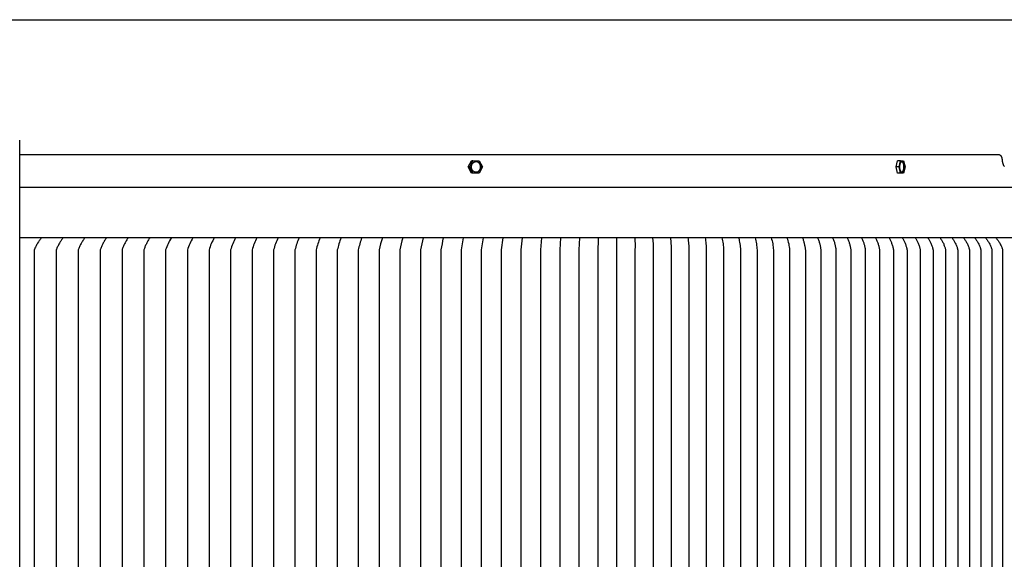
# Model space of a CAD drawing. Units: inches. Extents: x -54.7 to 34.4, y -12.5 to 39.
# Drawn here: x -34.7 to -19.6, y 30.7 to 39 of the extents above; entities that cross this region are included whole.
import ezdxf

# ---------------------------------------------------------------- set-up
doc = ezdxf.new("R2010")
doc.units = ezdxf.units.IN
doc.header["$MEASUREMENT"] = 0
doc.layers.add('AV-RF', color=250, linetype='Continuous')
doc.layers.add('Title Block', color=7, linetype='Continuous')

msp = doc.modelspace()

# ---------------------------------------------------------------- linework, layer by layer
at = {"layer": 'AV-RF'}
for points in [[(-34.711, 22.683), (-34.711, 37.158)], [(-19.59, 36.751), (-19.593, 36.757), (-19.596, 36.763), (-19.598, 36.769), (-19.601, 36.775), (-19.603, 36.781), (-19.606, 36.787), (-19.608, 36.793), (-19.61, 36.799), (-19.612, 36.805), (-19.613, 36.811), (-19.615, 36.817), (-19.616, 36.823), (-19.617, 36.829), (-19.618, 36.835), (-19.619, 36.841), (-19.62, 36.847), (-19.621, 36.853), (-19.621, 36.859), (-19.622, 36.865), (-19.622, 36.871), (-19.622, 36.872), (-19.622, 36.874), (-19.622, 36.875), (-19.622, 36.877), (-19.623, 36.878), (-19.623, 36.88), (-19.623, 36.881), (-19.623, 36.883), (-19.624, 36.884), (-19.624, 36.886), (-19.625, 36.887), (-19.625, 36.889), (-19.626, 36.89), (-19.626, 36.892), (-19.627, 36.893), (-19.627, 36.895), (-19.628, 36.896), (-19.629, 36.897), (-19.629, 36.899), (-19.63, 36.9), (-19.631, 36.902), (-19.632, 36.903), (-19.633, 36.904), (-19.634, 36.905), (-19.634, 36.907), (-19.635, 36.908), (-19.636, 36.909), (-19.637, 36.91), (-19.638, 36.912), (-19.639, 36.913), (-19.64, 36.914), (-19.642, 36.915), (-19.643, 36.916), (-19.644, 36.917), (-19.645, 36.918), (-19.646, 36.919), (-19.647, 36.92), (-19.649, 36.921), (-19.65, 36.922), (-19.651, 36.922), (-19.652, 36.923), (-19.654, 36.924), (-19.655, 36.925), (-19.656, 36.926), (-19.658, 36.926), (-19.659, 36.927), (-19.661, 36.928), (-19.662, 36.928), (-19.664, 36.929), (-19.665, 36.929), (-19.667, 36.93), (-19.668, 36.93), (-19.67, 36.931), (-19.671, 36.931), (-19.673, 36.931), (-19.674, 36.932), (-19.676, 36.932), (-19.677, 36.932), (-19.679, 36.932), (-19.68, 36.933), (-19.682, 36.933), (-19.683, 36.933), (-19.685, 36.933), (-19.686, 36.933), (-34.711, 36.933)], [(-34.711, 36.908), (-34.711, 36.908)], [(-27.823, 36.746), (-27.775, 36.842)], [(-27.798, 36.746), (-27.823, 36.746)], [(-27.775, 36.65), (-27.823, 36.746)], [(-27.798, 36.746), (-27.75, 36.842)], [(-27.75, 36.65), (-27.798, 36.746)], [(-27.75, 36.842), (-27.775, 36.842)], [(-27.75, 36.842), (-27.654, 36.842)], [(-27.684, 36.668), (-27.683, 36.668), (-27.681, 36.669), (-27.68, 36.669), (-27.678, 36.67), (-27.677, 36.67), (-27.676, 36.671), (-27.674, 36.672), (-27.673, 36.673), (-27.672, 36.673), (-27.67, 36.674), (-27.669, 36.675), (-27.667, 36.676), (-27.666, 36.677), (-27.665, 36.678), (-27.663, 36.679), (-27.662, 36.68), (-27.661, 36.681), (-27.66, 36.682), (-27.658, 36.684), (-27.657, 36.685), (-27.656, 36.686), (-27.655, 36.687), (-27.654, 36.689), (-27.653, 36.69), (-27.652, 36.691), (-27.65, 36.693), (-27.649, 36.694), (-27.648, 36.696), (-27.647, 36.697), (-27.647, 36.699), (-27.646, 36.7), (-27.645, 36.702), (-27.644, 36.703), (-27.643, 36.705), (-27.642, 36.707), (-27.641, 36.708), (-27.641, 36.71), (-27.64, 36.711), (-27.639, 36.713), (-27.639, 36.715), (-27.638, 36.717), (-27.638, 36.718), (-27.637, 36.72), (-27.637, 36.722), (-27.636, 36.723), (-27.636, 36.725), (-27.635, 36.727), (-27.635, 36.729), (-27.635, 36.73), (-27.634, 36.732), (-27.634, 36.734), (-27.634, 36.735), (-27.634, 36.737), (-27.634, 36.739), (-27.634, 36.741), (-27.633, 36.742), (-27.633, 36.744), (-27.633, 36.746), (-27.633, 36.747), (-27.633, 36.749), (-27.634, 36.752), (-27.634, 36.758), (-27.634, 36.761), (-27.635, 36.762), (-27.635, 36.764), (-27.635, 36.765), (-27.635, 36.766), (-27.636, 36.768), (-27.636, 36.769), (-27.636, 36.77), (-27.637, 36.772), (-27.637, 36.773), (-27.638, 36.775), (-27.638, 36.776), (-27.638, 36.777), (-27.639, 36.779), (-27.639, 36.78), (-27.64, 36.781), (-27.641, 36.783), (-27.641, 36.784), (-27.642, 36.785), (-27.643, 36.787), (-27.643, 36.788), (-27.644, 36.789), (-27.645, 36.791), (-27.645, 36.792), (-27.646, 36.793), (-27.647, 36.794), (-27.648, 36.796), (-27.649, 36.797), (-27.65, 36.798), (-27.651, 36.799), (-27.651, 36.8), (-27.652, 36.802), (-27.653, 36.803), (-27.654, 36.804), (-27.655, 36.805), (-27.656, 36.806), (-27.657, 36.807), (-27.658, 36.808), (-27.66, 36.809), (-27.661, 36.81), (-27.662, 36.811), (-27.663, 36.812), (-27.664, 36.813), (-27.665, 36.814), (-27.666, 36.815), (-27.668, 36.815), (-27.669, 36.816), (-27.67, 36.817), (-27.671, 36.818), (-27.672, 36.819), (-27.674, 36.819), (-27.675, 36.82), (-27.676, 36.821), (-27.677, 36.821), (-27.679, 36.822), (-27.68, 36.823), (-27.681, 36.823), (-27.684, 36.824), (-27.686, 36.825)], [(-27.654, 36.842), (-27.606, 36.746)], [(-27.606, 36.746), (-27.654, 36.65)], [(-21.253, 36.746), (-21.23, 36.842)], [(-21.207, 36.746), (-21.253, 36.746)], [(-21.23, 36.65), (-21.253, 36.746)], [(-21.184, 36.842), (-21.23, 36.842)], [(-21.207, 36.746), (-21.184, 36.842)], [(-21.184, 36.65), (-21.207, 36.746)], [(-21.184, 36.842), (-21.138, 36.842)], [(-21.163, 36.664), (-21.162, 36.665), (-21.162, 36.665), (-21.161, 36.665), (-21.161, 36.665), (-21.161, 36.665), (-21.16, 36.665), (-21.16, 36.665), (-21.159, 36.666), (-21.159, 36.666), (-21.159, 36.666), (-21.158, 36.666), (-21.158, 36.666), (-21.158, 36.667), (-21.157, 36.667), (-21.157, 36.667), (-21.156, 36.668), (-21.156, 36.668), (-21.156, 36.668), (-21.155, 36.668), (-21.155, 36.669), (-21.154, 36.669), (-21.154, 36.669), (-21.154, 36.67), (-21.153, 36.67), (-21.153, 36.671), (-21.152, 36.672), (-21.151, 36.673), (-21.15, 36.674), (-21.15, 36.675), (-21.149, 36.676), (-21.148, 36.677), (-21.147, 36.678), (-21.147, 36.679), (-21.146, 36.68), (-21.145, 36.681), (-21.145, 36.683), (-21.144, 36.684), (-21.143, 36.686), (-21.143, 36.687), (-21.142, 36.689), (-21.141, 36.69), (-21.141, 36.692), (-21.14, 36.695), (-21.139, 36.698), (-21.138, 36.702), (-21.137, 36.705), (-21.136, 36.709), (-21.135, 36.713), (-21.134, 36.717), (-21.134, 36.721), (-21.133, 36.725), (-21.133, 36.729), (-21.133, 36.732), (-21.132, 36.736), (-21.132, 36.74), (-21.132, 36.744), (-21.132, 36.748), (-21.132, 36.752), (-21.132, 36.755), (-21.133, 36.762), (-21.133, 36.765), (-21.133, 36.768), (-21.134, 36.771), (-21.134, 36.775), (-21.135, 36.778), (-21.135, 36.781), (-21.136, 36.784), (-21.137, 36.787), (-21.138, 36.79), (-21.138, 36.793), (-21.139, 36.796), (-21.14, 36.799), (-21.141, 36.802), (-21.142, 36.805), (-21.144, 36.807), (-21.144, 36.808), (-21.145, 36.81), (-21.145, 36.811), (-21.146, 36.812), (-21.147, 36.813), (-21.147, 36.814), (-21.148, 36.815), (-21.148, 36.816), (-21.149, 36.817), (-21.15, 36.818), (-21.15, 36.819), (-21.151, 36.82), (-21.152, 36.82), (-21.153, 36.821), (-21.153, 36.822), (-21.154, 36.823), (-21.155, 36.823), (-21.155, 36.824), (-21.156, 36.824), (-21.156, 36.824), (-21.156, 36.825), (-21.157, 36.825), (-21.157, 36.825), (-21.158, 36.825), (-21.158, 36.826), (-21.158, 36.826), (-21.159, 36.826), (-21.159, 36.826), (-21.159, 36.826), (-21.16, 36.827), (-21.16, 36.827), (-21.16, 36.827), (-21.161, 36.827), (-21.161, 36.827), (-21.161, 36.827), (-21.162, 36.827), (-21.162, 36.827), (-21.163, 36.828), (-21.163, 36.828), (-21.163, 36.828), (-21.164, 36.828), (-21.164, 36.828)], [(-21.138, 36.842), (-21.115, 36.746)], [(-21.115, 36.746), (-21.138, 36.65)], [(-27.75, 36.65), (-27.775, 36.65)], [(-27.654, 36.65), (-27.75, 36.65)], [(-21.184, 36.65), (-21.23, 36.65)], [(-21.138, 36.65), (-21.184, 36.65)], [(-34.711, 36.433), (-16.8, 36.433)], [(-16.708, 35.657), (-34.711, 35.657)], [(-34.378, 35.657), (-34.386, 35.648), (-34.393, 35.638), (-34.401, 35.628), (-34.409, 35.617), (-34.416, 35.606), (-34.423, 35.595), (-34.438, 35.573), (-34.445, 35.561), (-34.451, 35.549), (-34.458, 35.536), (-34.464, 35.524), (-34.471, 35.511), (-34.477, 35.497), (-34.479, 35.491), (-34.482, 35.484), (-34.485, 35.477), (-34.487, 35.47), (-34.487, 31.157), (-34.487, 26.845)], [(-34.044, 35.657), (-34.052, 35.647), (-34.059, 35.638), (-34.067, 35.627), (-34.074, 35.617), (-34.081, 35.606), (-34.088, 35.595), (-34.102, 35.573), (-34.109, 35.561), (-34.115, 35.549), (-34.122, 35.536), (-34.128, 35.524), (-34.134, 35.511), (-34.14, 35.497), (-34.143, 35.491), (-34.145, 35.484), (-34.148, 35.477), (-34.15, 35.47), (-34.15, 31.157), (-34.15, 26.845)], [(-33.711, 35.657), (-33.719, 35.647), (-33.726, 35.636), (-33.734, 35.625), (-33.742, 35.614), (-33.749, 35.602), (-33.756, 35.591), (-33.763, 35.579), (-33.769, 35.568), (-33.776, 35.556), (-33.782, 35.544), (-33.788, 35.532), (-33.793, 35.52), (-33.799, 35.507), (-33.804, 35.495), (-33.809, 35.482), (-33.813, 35.47), (-33.813, 31.157), (-33.813, 26.845)], [(-33.378, 35.657), (-33.385, 35.647), (-33.393, 35.636), (-33.4, 35.625), (-33.408, 35.614), (-33.415, 35.602), (-33.421, 35.591), (-33.428, 35.579), (-33.434, 35.567), (-33.44, 35.556), (-33.446, 35.544), (-33.452, 35.532), (-33.457, 35.519), (-33.462, 35.507), (-33.467, 35.495), (-33.472, 35.482), (-33.477, 35.47), (-33.477, 31.157), (-33.477, 26.845)], [(-33.045, 35.657), (-33.053, 35.647), (-33.06, 35.636), (-33.067, 35.625), (-33.074, 35.613), (-33.081, 35.602), (-33.087, 35.591), (-33.094, 35.579), (-33.1, 35.567), (-33.106, 35.555), (-33.111, 35.543), (-33.117, 35.531), (-33.122, 35.519), (-33.127, 35.507), (-33.132, 35.495), (-33.136, 35.482), (-33.14, 35.47), (-33.14, 31.157), (-33.14, 26.845)], [(-32.713, 35.657), (-32.72, 35.647), (-32.728, 35.636), (-32.734, 35.624), (-32.741, 35.613), (-32.748, 35.602), (-32.754, 35.59), (-32.76, 35.579), (-32.766, 35.567), (-32.771, 35.555), (-32.777, 35.543), (-32.782, 35.531), (-32.787, 35.519), (-32.792, 35.507), (-32.796, 35.495), (-32.801, 35.482), (-32.805, 35.47), (-32.805, 31.157), (-32.805, 26.845)], [(-32.382, 35.657), (-32.396, 35.635), (-32.409, 35.613), (-32.421, 35.59), (-32.433, 35.567), (-32.443, 35.543), (-32.453, 35.519), (-32.462, 35.495), (-32.47, 35.47), (-32.47, 31.157), (-32.47, 26.845), (-32.462, 26.82), (-32.453, 26.796), (-32.443, 26.772), (-32.433, 26.748), (-32.421, 26.725), (-32.409, 26.702), (-32.396, 26.679), (-32.382, 26.657)], [(-32.052, 35.657), (-32.065, 35.635), (-32.078, 35.613), (-32.089, 35.59), (-32.1, 35.566), (-32.11, 35.543), (-32.12, 35.519), (-32.128, 35.494), (-32.136, 35.47), (-32.136, 31.157), (-32.136, 26.845), (-32.128, 26.82), (-32.12, 26.796), (-32.11, 26.772), (-32.1, 26.748), (-32.089, 26.725), (-32.078, 26.702), (-32.065, 26.679), (-32.052, 26.657)], [(-31.723, 35.657), (-31.735, 35.635), (-31.747, 35.613), (-31.759, 35.59), (-31.769, 35.566), (-31.779, 35.543), (-31.788, 35.519), (-31.796, 35.494), (-31.803, 35.47), (-31.803, 31.157), (-31.803, 26.845), (-31.796, 26.82), (-31.788, 26.796), (-31.779, 26.772), (-31.769, 26.749), (-31.759, 26.725), (-31.747, 26.702), (-31.735, 26.68), (-31.723, 26.657)], [(-31.395, 35.657), (-31.407, 35.635), (-31.418, 35.612), (-31.429, 35.589), (-31.439, 35.566), (-31.448, 35.542), (-31.457, 35.518), (-31.464, 35.494), (-31.472, 35.47), (-31.472, 31.157), (-31.472, 26.845), (-31.464, 26.821), (-31.457, 26.796), (-31.448, 26.773), (-31.439, 26.749), (-31.429, 26.725), (-31.418, 26.702), (-31.407, 26.68), (-31.395, 26.657)], [(-31.068, 35.657), (-31.079, 35.635), (-31.09, 35.612), (-31.1, 35.589), (-31.11, 35.566), (-31.119, 35.542), (-31.127, 35.518), (-31.134, 35.494), (-31.141, 35.47), (-31.141, 31.157), (-31.141, 26.845), (-31.134, 26.821), (-31.127, 26.797), (-31.119, 26.773), (-31.11, 26.749), (-31.1, 26.726), (-31.09, 26.703), (-31.079, 26.68), (-31.068, 26.657)], [(-30.743, 35.657), (-30.754, 35.635), (-30.764, 35.612), (-30.773, 35.589), (-30.782, 35.565), (-30.791, 35.542), (-30.798, 35.518), (-30.805, 35.494), (-30.812, 35.47), (-30.812, 31.157), (-30.812, 26.845), (-30.805, 26.821), (-30.798, 26.797), (-30.791, 26.773), (-30.782, 26.749), (-30.773, 26.726), (-30.764, 26.703), (-30.754, 26.68), (-30.743, 26.657)], [(-30.419, 35.657), (-30.429, 35.635), (-30.439, 35.612), (-30.448, 35.589), (-30.456, 35.565), (-30.464, 35.542), (-30.471, 35.518), (-30.478, 35.494), (-30.484, 35.47), (-30.484, 31.157), (-30.484, 26.845), (-30.478, 26.821), (-30.471, 26.797), (-30.464, 26.773), (-30.456, 26.75), (-30.448, 26.726), (-30.439, 26.703), (-30.429, 26.68), (-30.419, 26.657)], [(-30.097, 35.657), (-30.106, 35.635), (-30.115, 35.612), (-30.124, 35.588), (-30.132, 35.565), (-30.139, 35.542), (-30.146, 35.518), (-30.152, 35.494), (-30.158, 35.47)], [(-29.776, 35.657), (-29.785, 35.635), (-29.794, 35.612), (-29.802, 35.588), (-29.809, 35.565), (-29.816, 35.541), (-29.822, 35.518), (-29.828, 35.494), (-29.834, 35.47), (-29.834, 31.157), (-29.834, 26.845), (-29.828, 26.821), (-29.822, 26.797), (-29.816, 26.774), (-29.809, 26.75), (-29.802, 26.727), (-29.794, 26.703), (-29.785, 26.68), (-29.776, 26.657)], [(-29.458, 35.657), (-29.466, 35.634), (-29.474, 35.611), (-29.481, 35.588), (-29.488, 35.565), (-29.495, 35.541), (-29.501, 35.517), (-29.506, 35.494), (-29.511, 35.47), (-29.511, 31.157), (-29.511, 26.845), (-29.506, 26.821), (-29.501, 26.797), (-29.495, 26.774), (-29.488, 26.75), (-29.481, 26.727), (-29.474, 26.703), (-29.466, 26.68), (-29.458, 26.657)], [(-29.142, 35.657), (-29.156, 35.611), (-29.17, 35.564), (-29.181, 35.517), (-29.191, 35.47), (-29.191, 31.157), (-29.191, 26.845), (-29.181, 26.797), (-29.17, 26.75), (-29.156, 26.704), (-29.142, 26.657)], [(-28.827, 35.657), (-28.841, 35.611), (-28.853, 35.564), (-28.864, 35.517), (-28.873, 35.47), (-28.873, 31.157), (-28.873, 26.845), (-28.864, 26.798), (-28.853, 26.75), (-28.841, 26.704), (-28.827, 26.657)], [(-28.515, 35.657), (-28.527, 35.611), (-28.538, 35.564), (-28.548, 35.517), (-28.557, 35.47), (-28.557, 31.157), (-28.557, 26.845), (-28.548, 26.798), (-28.538, 26.751), (-28.527, 26.704), (-28.515, 26.657)], [(-28.206, 35.657), (-28.217, 35.611), (-28.226, 35.564), (-28.235, 35.517), (-28.243, 35.47), (-28.243, 31.157), (-28.243, 26.845), (-28.235, 26.798), (-28.226, 26.751), (-28.217, 26.704), (-28.206, 26.657)], [(-27.899, 35.657), (-27.917, 35.564), (-27.932, 35.47), (-27.932, 31.157), (-27.932, 26.845), (-27.917, 26.751), (-27.899, 26.657)], [(-27.594, 35.657), (-27.61, 35.564), (-27.623, 35.47), (-27.623, 31.157), (-27.623, 26.845), (-27.61, 26.751), (-27.594, 26.657)], [(-27.292, 35.657), (-27.318, 35.47), (-27.318, 31.157), (-27.318, 26.845), (-27.292, 26.657)], [(-26.993, 35.657), (-27.015, 35.47), (-27.015, 31.157), (-27.015, 26.845), (-26.993, 26.657)], [(-26.698, 35.657), (-26.715, 35.47), (-26.715, 31.157), (-26.715, 26.845), (-26.698, 26.657)], [(-26.405, 35.657), (-26.418, 35.47), (-26.418, 31.157), (-26.418, 26.845), (-26.405, 26.657)], [(-26.115, 35.657), (-26.118, 35.564), (-26.124, 35.47), (-26.124, 31.157), (-26.124, 26.845), (-26.118, 26.751), (-26.115, 26.657)], [(-25.829, 35.657), (-25.829, 35.611), (-25.83, 35.564), (-25.831, 35.517), (-25.834, 35.47), (-25.834, 31.157), (-25.834, 26.845), (-25.831, 26.798), (-25.83, 26.751), (-25.829, 26.704), (-25.829, 26.657)], [(-25.546, 35.657), (-25.545, 35.611), (-25.544, 35.564), (-25.545, 35.517), (-25.547, 35.47), (-25.547, 31.157), (-25.547, 26.845), (-25.545, 26.798), (-25.544, 26.751), (-25.545, 26.704), (-25.546, 26.657)], [(-25.267, 35.657), (-25.264, 35.611), (-25.262, 35.564), (-25.262, 35.517), (-25.263, 35.47), (-25.263, 31.157), (-25.263, 26.845), (-25.262, 26.798), (-25.262, 26.751), (-25.264, 26.704), (-25.267, 26.657)], [(-24.991, 35.657), (-24.987, 35.611), (-24.984, 35.564), (-24.983, 35.517), (-24.983, 35.47), (-24.983, 31.157), (-24.983, 26.845), (-24.983, 26.798), (-24.984, 26.751), (-24.987, 26.704), (-24.991, 26.657)], [(-24.719, 35.657), (-24.716, 35.634), (-24.713, 35.611), (-24.711, 35.587), (-24.71, 35.564), (-24.708, 35.54), (-24.708, 35.517), (-24.707, 35.493), (-24.707, 35.47), (-24.707, 31.157), (-24.707, 26.845), (-24.707, 26.821), (-24.708, 26.798), (-24.708, 26.774), (-24.71, 26.751), (-24.711, 26.727), (-24.713, 26.704), (-24.716, 26.681), (-24.719, 26.657)], [(-24.451, 35.657), (-24.447, 35.634), (-24.444, 35.611), (-24.441, 35.587), (-24.439, 35.564), (-24.437, 35.54), (-24.436, 35.517), (-24.435, 35.493), (-24.435, 35.47), (-24.435, 31.157), (-24.435, 26.845), (-24.435, 26.821), (-24.436, 26.798), (-24.437, 26.774), (-24.439, 26.751), (-24.441, 26.727), (-24.444, 26.704), (-24.447, 26.681), (-24.451, 26.657)], [(-24.187, 35.657), (-24.182, 35.634), (-24.178, 35.611), (-24.175, 35.588), (-24.172, 35.564), (-24.17, 35.541), (-24.169, 35.517), (-24.168, 35.493), (-24.167, 35.47), (-24.167, 31.157), (-24.167, 26.845), (-24.168, 26.821), (-24.169, 26.798), (-24.17, 26.774), (-24.172, 26.751), (-24.175, 26.727), (-24.178, 26.704), (-24.182, 26.681), (-24.187, 26.657)], [(-23.927, 35.657), (-23.922, 35.634), (-23.917, 35.611), (-23.913, 35.588), (-23.91, 35.564), (-23.907, 35.541), (-23.905, 35.517), (-23.904, 35.494), (-23.903, 35.47), (-23.903, 31.157), (-23.903, 26.845), (-23.904, 26.821), (-23.905, 26.798), (-23.907, 26.774), (-23.91, 26.751), (-23.913, 26.727), (-23.917, 26.704), (-23.922, 26.68), (-23.927, 26.657)], [(-23.671, 35.657), (-23.665, 35.634), (-23.66, 35.611), (-23.655, 35.588), (-23.651, 35.564), (-23.648, 35.541), (-23.646, 35.517), (-23.644, 35.494), (-23.643, 35.47), (-23.643, 31.157), (-23.643, 26.845), (-23.644, 26.821), (-23.646, 26.798), (-23.648, 26.774), (-23.651, 26.75), (-23.655, 26.727), (-23.66, 26.704), (-23.665, 26.68), (-23.671, 26.657)], [(-23.419, 35.657), (-23.413, 35.635), (-23.407, 35.611), (-23.402, 35.588), (-23.397, 35.565), (-23.394, 35.541), (-23.391, 35.517), (-23.389, 35.494), (-23.387, 35.47), (-23.387, 31.157), (-23.387, 26.845), (-23.389, 26.821), (-23.391, 26.797), (-23.394, 26.774), (-23.397, 26.75), (-23.402, 26.727), (-23.407, 26.703), (-23.413, 26.68), (-23.419, 26.657)], [(-23.172, 35.657), (-23.165, 35.635), (-23.158, 35.612), (-23.153, 35.588), (-23.148, 35.565), (-23.144, 35.541), (-23.14, 35.518), (-23.138, 35.494), (-23.136, 35.47), (-23.136, 31.157), (-23.136, 26.845), (-23.138, 26.821), (-23.14, 26.797), (-23.144, 26.774), (-23.148, 26.75), (-23.153, 26.727), (-23.158, 26.703), (-23.165, 26.68), (-23.172, 26.657)], [(-22.929, 35.657), (-22.921, 35.635), (-22.914, 35.612), (-22.908, 35.588), (-22.902, 35.565), (-22.898, 35.541), (-22.894, 35.518), (-22.891, 35.494), (-22.889, 35.47), (-22.889, 31.157), (-22.889, 26.845), (-22.891, 26.821), (-22.894, 26.797), (-22.898, 26.773), (-22.902, 26.75), (-22.908, 26.726), (-22.914, 26.703), (-22.921, 26.68), (-22.929, 26.657)], [(-22.691, 35.657), (-22.686, 35.646), (-22.682, 35.635), (-22.678, 35.623), (-22.674, 35.612), (-22.671, 35.6), (-22.668, 35.589), (-22.665, 35.577), (-22.662, 35.565), (-22.659, 35.553), (-22.657, 35.542), (-22.654, 35.53), (-22.652, 35.518), (-22.651, 35.506), (-22.649, 35.494), (-22.648, 35.482), (-22.646, 35.47), (-22.646, 31.157), (-22.646, 26.845)], [(-22.457, 35.657), (-22.452, 35.646), (-22.448, 35.635), (-22.444, 35.624), (-22.439, 35.612), (-22.436, 35.601), (-22.432, 35.589), (-22.429, 35.577), (-22.426, 35.565), (-22.423, 35.554), (-22.42, 35.542), (-22.418, 35.53), (-22.415, 35.518), (-22.413, 35.506), (-22.412, 35.494), (-22.41, 35.482), (-22.409, 35.47), (-22.409, 31.157), (-22.409, 26.845)], [(-22.228, 35.657), (-22.223, 35.646), (-22.218, 35.635), (-22.214, 35.624), (-22.209, 35.612), (-22.205, 35.601), (-22.201, 35.589), (-22.198, 35.577), (-22.194, 35.566), (-22.191, 35.554), (-22.188, 35.542), (-22.186, 35.53), (-22.183, 35.518), (-22.181, 35.506), (-22.179, 35.494), (-22.177, 35.482), (-22.176, 35.47), (-22.176, 31.157), (-22.176, 26.845)], [(-22.004, 35.657), (-21.998, 35.646), (-21.993, 35.635), (-21.989, 35.624), (-21.984, 35.613), (-21.98, 35.601), (-21.975, 35.589), (-21.972, 35.578), (-21.968, 35.566), (-21.964, 35.554), (-21.961, 35.542), (-21.958, 35.53), (-21.956, 35.518), (-21.953, 35.506), (-21.951, 35.494), (-21.949, 35.482), (-21.948, 35.47)], [(-21.784, 35.657), (-21.779, 35.646), (-21.773, 35.635), (-21.768, 35.624), (-21.763, 35.613), (-21.759, 35.601), (-21.754, 35.59), (-21.75, 35.578), (-21.746, 35.566), (-21.743, 35.554), (-21.739, 35.542), (-21.736, 35.531), (-21.733, 35.518), (-21.731, 35.506), (-21.728, 35.494), (-21.726, 35.482), (-21.725, 35.47), (-21.725, 31.157), (-21.725, 26.845)], [(-21.57, 35.657), (-21.564, 35.647), (-21.559, 35.635), (-21.553, 35.624), (-21.548, 35.613), (-21.543, 35.602), (-21.538, 35.59), (-21.534, 35.578), (-21.53, 35.567), (-21.526, 35.555), (-21.522, 35.543), (-21.519, 35.531), (-21.516, 35.519), (-21.513, 35.507), (-21.511, 35.494), (-21.508, 35.482), (-21.506, 35.47), (-21.506, 31.157), (-21.506, 26.845)], [(-21.361, 35.657), (-21.355, 35.648), (-21.35, 35.638), (-21.345, 35.628), (-21.34, 35.617), (-21.335, 35.607), (-21.33, 35.595), (-21.325, 35.584), (-21.321, 35.573), (-21.316, 35.561), (-21.312, 35.549), (-21.308, 35.536), (-21.304, 35.524), (-21.301, 35.511), (-21.298, 35.497), (-21.297, 35.491), (-21.295, 35.484), (-21.294, 35.477), (-21.293, 35.47), (-21.293, 31.157), (-21.293, 26.845)], [(-21.157, 35.657), (-21.151, 35.648), (-21.145, 35.638), (-21.14, 35.628), (-21.134, 35.617), (-21.129, 35.607), (-21.124, 35.595), (-21.119, 35.584), (-21.114, 35.573), (-21.11, 35.561), (-21.105, 35.549), (-21.101, 35.536), (-21.097, 35.524), (-21.094, 35.511), (-21.092, 35.504), (-21.09, 35.497), (-21.089, 35.491), (-21.088, 35.484), (-21.086, 35.477), (-21.085, 35.47), (-21.085, 31.157), (-21.085, 26.845)], [(-20.958, 35.657), (-20.952, 35.648), (-20.946, 35.638), (-20.94, 35.628), (-20.934, 35.617), (-20.929, 35.607), (-20.923, 35.595), (-20.918, 35.584), (-20.913, 35.573), (-20.908, 35.561), (-20.904, 35.549), (-20.9, 35.536), (-20.895, 35.524), (-20.892, 35.511), (-20.89, 35.504), (-20.888, 35.497), (-20.886, 35.491), (-20.885, 35.484), (-20.884, 35.477), (-20.883, 35.47), (-20.883, 31.157), (-20.883, 26.845)], [(-20.765, 35.657), (-20.758, 35.648), (-20.752, 35.638), (-20.746, 35.628), (-20.74, 35.617), (-20.734, 35.607), (-20.728, 35.595), (-20.723, 35.584), (-20.718, 35.573), (-20.713, 35.561), (-20.708, 35.549), (-20.703, 35.536), (-20.699, 35.524), (-20.695, 35.511), (-20.693, 35.504), (-20.691, 35.497), (-20.689, 35.491), (-20.688, 35.484), (-20.686, 35.477), (-20.685, 35.47), (-20.685, 31.157), (-20.685, 26.845)], [(-20.576, 35.657), (-20.57, 35.648), (-20.563, 35.638), (-20.557, 35.628), (-20.55, 35.617), (-20.544, 35.607), (-20.539, 35.595), (-20.533, 35.584), (-20.527, 35.573), (-20.522, 35.561), (-20.517, 35.549), (-20.512, 35.536), (-20.508, 35.524), (-20.503, 35.511), (-20.501, 35.504), (-20.499, 35.497), (-20.498, 35.491), (-20.496, 35.484), (-20.495, 35.477), (-20.493, 35.47), (-20.493, 31.157), (-20.493, 26.845)], [(-20.394, 35.657), (-20.387, 35.648), (-20.38, 35.638), (-20.373, 35.628), (-20.367, 35.617), (-20.36, 35.607), (-20.354, 35.595), (-20.348, 35.584), (-20.343, 35.573), (-20.337, 35.561), (-20.332, 35.549), (-20.327, 35.536), (-20.322, 35.524), (-20.317, 35.511), (-20.315, 35.504), (-20.313, 35.497), (-20.311, 35.491), (-20.31, 35.484), (-20.308, 35.477), (-20.307, 35.47), (-20.307, 31.157), (-20.307, 26.845)], [(-20.216, 35.657), (-20.209, 35.648), (-20.202, 35.638), (-20.195, 35.628), (-20.188, 35.617), (-20.182, 35.607), (-20.175, 35.595), (-20.169, 35.584), (-20.163, 35.573), (-20.158, 35.561), (-20.152, 35.549), (-20.147, 35.536), (-20.142, 35.524), (-20.137, 35.511), (-20.135, 35.504), (-20.133, 35.497), (-20.131, 35.491), (-20.129, 35.484), (-20.127, 35.477), (-20.126, 35.47), (-20.126, 31.157), (-20.126, 26.845)], [(-20.045, 35.657), (-20.037, 35.648), (-20.03, 35.638), (-20.023, 35.628), (-20.016, 35.617), (-20.009, 35.607), (-20.002, 35.595), (-19.996, 35.584), (-19.99, 35.573), (-19.984, 35.561), (-19.978, 35.549), (-19.972, 35.536), (-19.967, 35.524), (-19.962, 35.511), (-19.96, 35.504), (-19.958, 35.497), (-19.956, 35.491), (-19.954, 35.484), (-19.952, 35.477), (-19.951, 35.47), (-19.951, 31.157), (-19.951, 26.845)], [(-19.879, 35.657), (-19.871, 35.648), (-19.863, 35.638), (-19.856, 35.628), (-19.849, 35.617), (-19.842, 35.607), (-19.835, 35.595), (-19.828, 35.584), (-19.822, 35.573), (-19.815, 35.561), (-19.809, 35.549), (-19.804, 35.536), (-19.798, 35.524), (-19.793, 35.511), (-19.791, 35.504), (-19.789, 35.497), (-19.786, 35.491), (-19.784, 35.484), (-19.783, 35.477), (-19.781, 35.47), (-19.781, 31.157), (-19.781, 26.845)], [(-19.719, 35.657), (-19.711, 35.648), (-19.703, 35.638), (-19.695, 35.628), (-19.687, 35.617), (-19.68, 35.607), (-19.673, 35.595), (-19.666, 35.584), (-19.659, 35.573), (-19.653, 35.561), (-19.647, 35.549), (-19.641, 35.536), (-19.635, 35.524), (-19.63, 35.511), (-19.627, 35.504), (-19.625, 35.497), (-19.623, 35.491), (-19.621, 35.484), (-19.619, 35.477), (-19.617, 35.47), (-19.617, 31.157), (-19.617, 26.845)], [(-30.158, 35.47), (-30.158, 31.157), (-30.158, 26.845)], [(-21.948, 35.47), (-21.948, 31.157), (-21.948, 26.845)]]:
    msp.add_lwpolyline(points, dxfattribs=at)
for points in [[(-27.773, 36.737), (-27.773, 36.739), (-27.774, 36.74), (-27.774, 36.742), (-27.774, 36.744), (-27.774, 36.746), (-27.774, 36.748), (-27.774, 36.75), (-27.774, 36.752), (-27.773, 36.754), (-27.773, 36.756), (-27.773, 36.758), (-27.773, 36.76), (-27.772, 36.762), (-27.772, 36.764), (-27.772, 36.766), (-27.771, 36.767), (-27.771, 36.769), (-27.77, 36.771), (-27.77, 36.773), (-27.769, 36.775), (-27.768, 36.777), (-27.768, 36.779), (-27.767, 36.781), (-27.766, 36.783), (-27.765, 36.785), (-27.764, 36.787), (-27.763, 36.788), (-27.762, 36.79), (-27.761, 36.792), (-27.76, 36.794), (-27.759, 36.796), (-27.758, 36.797), (-27.757, 36.799), (-27.756, 36.8), (-27.754, 36.802), (-27.753, 36.804), (-27.752, 36.805), (-27.751, 36.806), (-27.749, 36.808), (-27.748, 36.809), (-27.746, 36.811), (-27.745, 36.812), (-27.743, 36.813), (-27.742, 36.814), (-27.74, 36.815), (-27.739, 36.816), (-27.737, 36.817), (-27.736, 36.818), (-27.734, 36.819), (-27.733, 36.82), (-27.731, 36.821), (-27.729, 36.822), (-27.728, 36.823), (-27.726, 36.823), (-27.725, 36.824), (-27.723, 36.825), (-27.721, 36.825), (-27.72, 36.826), (-27.718, 36.826), (-27.717, 36.826), (-27.715, 36.827), (-27.713, 36.827), (-27.712, 36.827), (-27.71, 36.828), (-27.709, 36.828), (-27.707, 36.828), (-27.705, 36.828), (-27.704, 36.828), (-27.702, 36.828), (-27.7, 36.828), (-27.699, 36.828), (-27.697, 36.828), (-27.695, 36.828), (-27.694, 36.828), (-27.692, 36.827), (-27.69, 36.827), (-27.689, 36.827), (-27.687, 36.826), (-27.685, 36.826), (-27.683, 36.825), (-27.682, 36.825), (-27.68, 36.824), (-27.678, 36.823), (-27.677, 36.823), (-27.675, 36.822), (-27.673, 36.821), (-27.672, 36.82), (-27.67, 36.819), (-27.668, 36.818), (-27.667, 36.817), (-27.665, 36.816), (-27.664, 36.815), (-27.662, 36.814), (-27.661, 36.813), (-27.659, 36.812), (-27.658, 36.81), (-27.656, 36.809), (-27.655, 36.807), (-27.653, 36.806), (-27.652, 36.805), (-27.651, 36.803), (-27.649, 36.802), (-27.648, 36.8), (-27.647, 36.798), (-27.646, 36.797), (-27.645, 36.795), (-27.644, 36.793), (-27.643, 36.792), (-27.642, 36.79), (-27.641, 36.788), (-27.64, 36.786), (-27.639, 36.785), (-27.638, 36.783), (-27.637, 36.781), (-27.637, 36.779), (-27.636, 36.777), (-27.635, 36.775), (-27.635, 36.774), (-27.634, 36.772), (-27.634, 36.77), (-27.633, 36.768), (-27.633, 36.766), (-27.632, 36.764), (-27.632, 36.763), (-27.632, 36.761), (-27.631, 36.759), (-27.631, 36.757), (-27.631, 36.755), (-27.631, 36.753), (-27.631, 36.752), (-27.631, 36.75), (-27.631, 36.748), (-27.631, 36.746), (-27.631, 36.744), (-27.631, 36.742), (-27.631, 36.74), (-27.631, 36.738), (-27.631, 36.736), (-27.631, 36.734), (-27.632, 36.732), (-27.632, 36.73), (-27.632, 36.729), (-27.633, 36.727), (-27.633, 36.725), (-27.634, 36.723), (-27.634, 36.721), (-27.635, 36.719), (-27.635, 36.717), (-27.636, 36.715), (-27.637, 36.713), (-27.637, 36.711), (-27.638, 36.709), (-27.639, 36.707), (-27.64, 36.705), (-27.641, 36.704), (-27.642, 36.702), (-27.643, 36.7), (-27.644, 36.698), (-27.645, 36.697), (-27.646, 36.695), (-27.647, 36.693), (-27.649, 36.692), (-27.65, 36.69), (-27.651, 36.689), (-27.652, 36.687), (-27.654, 36.686), (-27.655, 36.684), (-27.657, 36.683), (-27.658, 36.681), (-27.659, 36.68), (-27.661, 36.679), (-27.662, 36.678), (-27.664, 36.677), (-27.665, 36.676), (-27.667, 36.675), (-27.669, 36.674), (-27.67, 36.673), (-27.672, 36.672), (-27.673, 36.671), (-27.675, 36.67), (-27.676, 36.669), (-27.678, 36.669), (-27.68, 36.668), (-27.681, 36.668), (-27.683, 36.667), (-27.685, 36.666), (-27.686, 36.666), (-27.688, 36.666), (-27.689, 36.665), (-27.691, 36.665), (-27.693, 36.665), (-27.694, 36.664), (-27.696, 36.664), (-27.697, 36.664), (-27.699, 36.664), (-27.701, 36.664), (-27.702, 36.664), (-27.704, 36.664), (-27.705, 36.664), (-27.707, 36.664), (-27.709, 36.664), (-27.711, 36.665), (-27.712, 36.665), (-27.714, 36.665), (-27.716, 36.665), (-27.717, 36.666), (-27.719, 36.666), (-27.721, 36.667), (-27.723, 36.667), (-27.724, 36.668), (-27.726, 36.669), (-27.728, 36.669), (-27.729, 36.67), (-27.731, 36.671), (-27.733, 36.672), (-27.734, 36.673), (-27.736, 36.674), (-27.738, 36.675), (-27.739, 36.676), (-27.741, 36.677), (-27.742, 36.678), (-27.744, 36.679), (-27.745, 36.681), (-27.747, 36.682), (-27.748, 36.683), (-27.75, 36.685), (-27.751, 36.686), (-27.752, 36.687), (-27.754, 36.689), (-27.755, 36.691), (-27.756, 36.692), (-27.757, 36.694), (-27.758, 36.695), (-27.76, 36.697), (-27.761, 36.699), (-27.762, 36.7), (-27.763, 36.702), (-27.764, 36.704), (-27.764, 36.706), (-27.765, 36.707), (-27.766, 36.709), (-27.767, 36.711), (-27.768, 36.713), (-27.768, 36.715), (-27.769, 36.717), (-27.77, 36.718), (-27.77, 36.72), (-27.771, 36.722), (-27.771, 36.724), (-27.771, 36.726), (-27.772, 36.728), (-27.772, 36.73), (-27.773, 36.731), (-27.773, 36.733), (-27.773, 36.735)], [(-21.195, 36.737), (-21.195, 36.74), (-21.195, 36.744), (-21.195, 36.748), (-21.195, 36.752), (-21.195, 36.756), (-21.195, 36.76), (-21.195, 36.764), (-21.194, 36.767), (-21.194, 36.771), (-21.193, 36.775), (-21.192, 36.779), (-21.192, 36.783), (-21.191, 36.787), (-21.19, 36.79), (-21.189, 36.794), (-21.188, 36.797), (-21.187, 36.8), (-21.186, 36.802), (-21.186, 36.804), (-21.185, 36.805), (-21.184, 36.806), (-21.184, 36.808), (-21.183, 36.809), (-21.182, 36.811), (-21.182, 36.812), (-21.181, 36.813), (-21.18, 36.814), (-21.179, 36.815), (-21.179, 36.816), (-21.178, 36.817), (-21.177, 36.818), (-21.177, 36.819), (-21.176, 36.82), (-21.175, 36.821), (-21.174, 36.822), (-21.174, 36.822), (-21.173, 36.823), (-21.173, 36.823), (-21.173, 36.823), (-21.172, 36.824), (-21.172, 36.824), (-21.172, 36.824), (-21.171, 36.825), (-21.171, 36.825), (-21.17, 36.825), (-21.17, 36.825), (-21.17, 36.826), (-21.169, 36.826), (-21.169, 36.826), (-21.168, 36.826), (-21.168, 36.826), (-21.168, 36.827), (-21.167, 36.827), (-21.167, 36.827), (-21.167, 36.827), (-21.166, 36.827), (-21.166, 36.827), (-21.165, 36.827), (-21.165, 36.828), (-21.165, 36.828), (-21.164, 36.828), (-21.164, 36.828), (-21.163, 36.828), (-21.163, 36.828), (-21.163, 36.828), (-21.162, 36.828), (-21.162, 36.828), (-21.162, 36.828), (-21.161, 36.828), (-21.161, 36.828), (-21.16, 36.828), (-21.16, 36.828), (-21.16, 36.828), (-21.159, 36.828), (-21.159, 36.828), (-21.158, 36.828), (-21.158, 36.828), (-21.158, 36.828), (-21.157, 36.828), (-21.157, 36.827), (-21.156, 36.827), (-21.156, 36.827), (-21.156, 36.827), (-21.155, 36.827), (-21.155, 36.827), (-21.154, 36.826), (-21.154, 36.826), (-21.153, 36.826), (-21.153, 36.826), (-21.153, 36.826), (-21.152, 36.825), (-21.152, 36.825), (-21.151, 36.825), (-21.151, 36.824), (-21.151, 36.824), (-21.15, 36.824), (-21.15, 36.823), (-21.149, 36.823), (-21.149, 36.823), (-21.149, 36.822), (-21.148, 36.822), (-21.148, 36.822), (-21.147, 36.821), (-21.147, 36.82), (-21.146, 36.819), (-21.145, 36.818), (-21.144, 36.817), (-21.143, 36.816), (-21.143, 36.815), (-21.142, 36.814), (-21.141, 36.813), (-21.141, 36.812), (-21.14, 36.81), (-21.139, 36.809), (-21.138, 36.807), (-21.138, 36.806), (-21.137, 36.805), (-21.137, 36.803), (-21.136, 36.802), (-21.135, 36.798), (-21.134, 36.795), (-21.133, 36.792), (-21.132, 36.788), (-21.131, 36.785), (-21.13, 36.781), (-21.13, 36.777), (-21.129, 36.774), (-21.128, 36.77), (-21.128, 36.766), (-21.128, 36.763), (-21.127, 36.759), (-21.127, 36.755), (-21.127, 36.752), (-21.127, 36.748), (-21.127, 36.744), (-21.127, 36.74), (-21.127, 36.736), (-21.127, 36.732), (-21.128, 36.729), (-21.128, 36.725), (-21.129, 36.721), (-21.129, 36.717), (-21.13, 36.713), (-21.131, 36.709), (-21.131, 36.705), (-21.132, 36.702), (-21.133, 36.698), (-21.134, 36.695), (-21.136, 36.692), (-21.136, 36.69), (-21.137, 36.689), (-21.137, 36.687), (-21.138, 36.686), (-21.139, 36.684), (-21.139, 36.683), (-21.14, 36.681), (-21.141, 36.68), (-21.141, 36.679), (-21.142, 36.678), (-21.143, 36.677), (-21.144, 36.676), (-21.144, 36.675), (-21.145, 36.674), (-21.146, 36.673), (-21.147, 36.672), (-21.147, 36.671), (-21.148, 36.67), (-21.148, 36.67), (-21.149, 36.669), (-21.149, 36.669), (-21.15, 36.669), (-21.15, 36.668), (-21.15, 36.668), (-21.151, 36.668), (-21.151, 36.668), (-21.152, 36.667), (-21.152, 36.667), (-21.152, 36.667), (-21.153, 36.666), (-21.153, 36.666), (-21.154, 36.666), (-21.154, 36.666), (-21.154, 36.666), (-21.155, 36.665), (-21.155, 36.665), (-21.155, 36.665), (-21.156, 36.665), (-21.156, 36.665), (-21.157, 36.665), (-21.157, 36.665), (-21.157, 36.664), (-21.158, 36.664), (-21.158, 36.664), (-21.158, 36.664), (-21.159, 36.664), (-21.159, 36.664), (-21.16, 36.664), (-21.16, 36.664), (-21.16, 36.664), (-21.161, 36.664), (-21.161, 36.664), (-21.162, 36.664), (-21.162, 36.664), (-21.162, 36.664), (-21.163, 36.664), (-21.163, 36.664), (-21.164, 36.664), (-21.164, 36.664), (-21.164, 36.664), (-21.165, 36.664), (-21.165, 36.665), (-21.166, 36.665), (-21.166, 36.665), (-21.166, 36.665), (-21.167, 36.665), (-21.167, 36.665), (-21.168, 36.665), (-21.168, 36.666), (-21.168, 36.666), (-21.169, 36.666), (-21.169, 36.666), (-21.17, 36.667), (-21.17, 36.667), (-21.171, 36.667), (-21.171, 36.667), (-21.171, 36.668), (-21.172, 36.668), (-21.172, 36.668), (-21.173, 36.669), (-21.173, 36.669), (-21.173, 36.669), (-21.174, 36.67), (-21.174, 36.67), (-21.175, 36.671), (-21.175, 36.671), (-21.176, 36.672), (-21.177, 36.673), (-21.177, 36.674), (-21.178, 36.675), (-21.179, 36.676), (-21.18, 36.677), (-21.18, 36.678), (-21.181, 36.679), (-21.182, 36.681), (-21.182, 36.682), (-21.183, 36.683), (-21.184, 36.685), (-21.185, 36.686), (-21.185, 36.687), (-21.186, 36.689), (-21.186, 36.691), (-21.188, 36.694), (-21.189, 36.697), (-21.19, 36.7), (-21.191, 36.704), (-21.191, 36.707), (-21.192, 36.711), (-21.193, 36.715), (-21.193, 36.718), (-21.194, 36.722), (-21.194, 36.726), (-21.195, 36.73), (-21.195, 36.733)]]:
    msp.add_lwpolyline(points, close=True, dxfattribs=at)
at = {"layer": 'Title Block'}
msp.add_lwpolyline([(-54.719, 39.008), (34.449, 39.008), (34.449, -12.472), (-54.719, -12.472)], close=True, dxfattribs=at)

doc.saveas('drawing.dxf')
